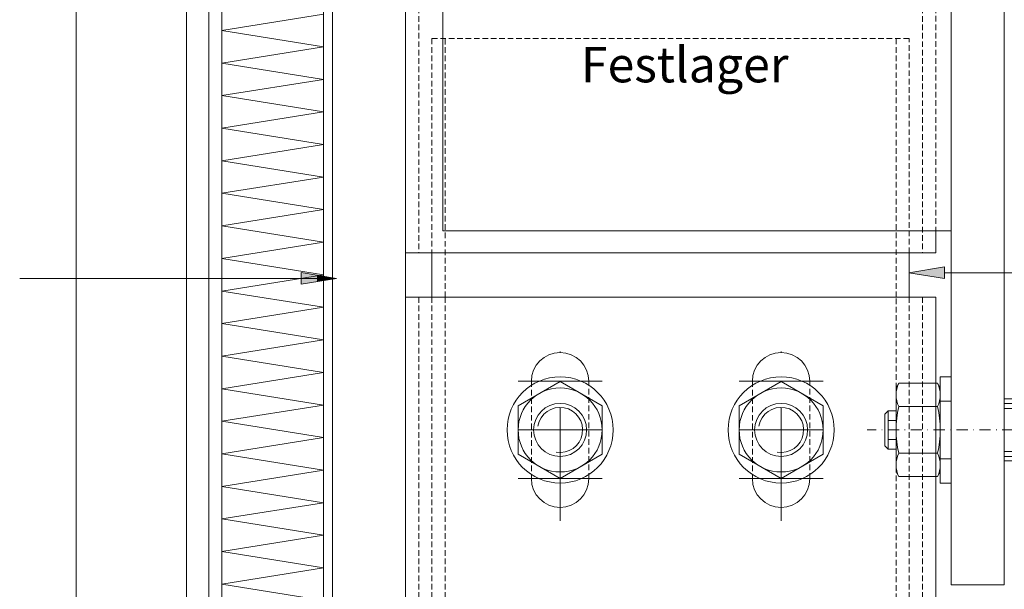
# Model space of a CAD drawing. Units: millimetres. Extents: x 0 to 1870, y -98 to 763.
# Drawn here: x 1257 to 1479, y 53 to 182 of the extents above; entities that cross this region are included whole.
import ezdxf

# ---------------------------------------------------------------- set-up
doc = ezdxf.new("R2010")
doc.units = ezdxf.units.MM
doc.linetypes.add('Strichpunkt', pattern=[25.4, 12.7, -6.35, 0, -6.35])
doc.linetypes.add('Verdeckt', pattern=[9.525, 6.35, -3.175])
doc.layers.get('0').update_dxf_attribs({"plot": 0})
for name, color, linetype, lineweight in [('SX-0-1-Text_dt.', 7, 'Continuous', 13), ('SX-0-1-Text_Pfeile', 7, 'Continuous', 13), ('SX-0-Achsen', 7, 'Strichpunkt', 18), ('SX-Dichtung-Aussen_Ansicht', 7, 'Continuous', 13), ('SX-Dichtung-Innen_Ansicht', 7, 'Continuous', 13), ('SX-Dübel_Schrauben', 7, 'Continuous', 9), ('SX-Konsole', 7, 'Continuous', 13), ('SX-Konsole_Kontur', 7, 'Continuous', 18), ('SX-Mutter', 1, 'Continuous', 9), ('SX-Oberleiste_Ansicht', 7, 'Continuous', 13), ('SX-Paneel-Blech', 7, 'Continuous', 13), ('SX-Paneel-Dämmung', 7, 'Continuous', 5), ('SX-Profil_Ansicht', 7, 'Continuous', 13), ('SX-Schraube', 1, 'Continuous', 9), ('SX-Schubstück', 7, 'Continuous', 18), ('SX-Unterlegscheibe_Kontur', 1, 'Continuous', 18)]:
    doc.layers.add(name, color=color, linetype=linetype, lineweight=lineweight)
doc.styles.add('BEMSTIL1', font='arial.ttf')

# ---------------------------------------------------------------- blocks, each defined once
blk = doc.blocks.new('_ClosedBlank')
at = {"color": 0, "linetype": 'ByBlock', "lineweight": -2}
for p, q in [((-1, 0.167), (0, 0)), ((-1, 0.167), (-1, -0.167)), ((0, 0), (-1, -0.167))]:
    blk.add_line(p, q, dxfattribs=at)
blk = doc.blocks.new('Paneel-Dämmung')
at = {"layer": 'SX-Paneel-Dämmung'}
for p, q in [((1325.36, 183.19), (1302.36, 179.51)), ((1302.36, 179.51), (1325.36, 175.83)), ((1325.36, 175.83), (1302.36, 172.15)), ((1302.36, 172.15), (1325.36, 168.47)), ((1325.36, 168.47), (1302.36, 164.79)), ((1302.36, 164.79), (1325.36, 161.11)), ((1325.36, 161.11), (1302.36, 157.43)), ((1302.36, 157.43), (1325.36, 153.75)), ((1325.36, 153.75), (1302.36, 150.07)), ((1302.36, 150.07), (1325.36, 146.39)), ((1325.36, 146.39), (1302.36, 142.71)), ((1302.36, 142.71), (1325.36, 139.03)), ((1325.36, 139.03), (1302.36, 135.35)), ((1302.36, 135.35), (1325.36, 131.67)), ((1325.36, 131.67), (1302.36, 127.99)), ((1302.36, 127.99), (1325.36, 124.31)), ((1325.36, 124.31), (1302.36, 120.63)), ((1302.36, 120.63), (1325.36, 116.95)), ((1325.36, 116.95), (1302.36, 113.27)), ((1302.36, 113.27), (1325.36, 109.59)), ((1325.36, 109.59), (1302.36, 105.91)), ((1302.36, 105.91), (1325.36, 102.23)), ((1325.36, 102.23), (1302.36, 98.55)), ((1302.36, 98.55), (1325.36, 94.87)), ((1325.36, 94.87), (1302.36, 91.19)), ((1302.36, 91.19), (1325.36, 87.51)), ((1325.36, 87.51), (1302.36, 83.83)), ((1302.36, 83.83), (1325.36, 80.15)), ((1325.36, 80.15), (1302.36, 76.47)), ((1302.36, 76.47), (1325.36, 72.79)), ((1325.36, 72.79), (1302.36, 69.11)), ((1302.36, 69.11), (1325.36, 65.43)), ((1325.36, 65.43), (1302.36, 61.75)), ((1302.36, 61.75), (1325.36, 58.07)), ((1325.36, 58.07), (1302.36, 54.39)), ((1302.36, 54.39), (1325.36, 50.71))]:
    blk.add_line(p, q, dxfattribs=at)
blk = doc.blocks.new('Profil_Ansicht')
at = {"layer": 'SX-Profil_Ansicht', "linetype": 'Verdeckt', "ltscale": 0.2}
for p, q in [((1346.86, 434.23), (1346.86, 129.23)), ((1460.86, 434.23), (1460.86, 129.23)), ((1463.86, 274.23), (1463.86, 134.23)), ((1346.86, 119.23), (1346.86, -77.37)), ((1460.86, 119.23), (1460.86, -77.37))]:
    blk.add_line(p, q, dxfattribs=at)
at = {"layer": 'SX-Profil_Ansicht'}
for points in [[(1463.86, 134.23), (1463.86, 129.23), (1343.86, 129.23), (1343.86, 434.23)], [(1343.86, -77.37), (1343.86, 119.23), (1463.86, 119.23), (1463.86, -77.37)]]:
    blk.add_lwpolyline(points, dxfattribs=at)
blk = doc.blocks.new('Konsole')
at = {"layer": 'SX-Konsole', "linetype": 'Verdeckt', "ltscale": 0.2}
for points in [[(1372.36, 212.73), (1372.36, 195.73, 1), (1385.36, 195.73), (1385.36, 212.73, 1)], [(1435.36, 212.73), (1435.36, 195.73, -1), (1422.36, 195.73), (1422.36, 212.73, -1)], [(1387.36, 197.73), (1370.36, 197.73, -1), (1370.36, 210.73), (1387.36, 210.73, -1)], [(1420.36, 197.73), (1437.36, 197.73, 1), (1437.36, 210.73), (1420.36, 210.73, 1)]]:
    blk.add_lwpolyline(points, format="xyb", close=True, dxfattribs=at)
at = {"layer": 'SX-Konsole_Kontur'}
for points in [[(1352.36, 134.23), (1467.36, 134.23), (1467.36, 274.23), (1352.36, 274.23)], [(1467.36, 54.23), (1479.36, 54.23), (1479.36, 274.23), (1467.36, 274.23)], [(1363.86, 184.23), (1443.86, 184.23), (1443.86, 224.23), (1363.86, 224.23)]]:
    blk.add_lwpolyline(points, close=True, dxfattribs=at)
blk = doc.blocks.new('Schubstück')
at = {"layer": 'SX-Schubstück', "linetype": 'Verdeckt', "ltscale": 0.2}
for p, q in [((1349.86, 177.67), (1457.86, 177.67)), ((1349.86, 177.67), (1349.86, 129.23)), ((1352.86, 119.23), (1352.86, 177.67)), ((1454.86, 177.67), (1454.86, 119.23)), ((1457.86, 129.23), (1457.86, 177.67)), ((1349.86, 119.23), (1349.86, 37.67)), ((1352.86, 119.23), (1352.86, 37.67)), ((1457.86, 119.23), (1457.86, 37.67)), ((1372.36, 100.23), (1372.36, 78.23)), ((1385.36, 78.23), (1385.36, 100.23)), ((1422.36, 100.23), (1422.36, 78.23)), ((1435.36, 78.23), (1435.36, 100.23)), ((1349.86, 37.67), (1457.86, 37.67))]:
    blk.add_line(p, q, dxfattribs=at)
at = {"layer": 'SX-Schubstück'}
for p, q in [((1349.86, 129.23), (1349.86, 119.23)), ((1457.86, 129.23), (1457.86, 119.23))]:
    blk.add_line(p, q, dxfattribs=at)
at = {"layer": 'SX-Schubstück', "linetype": 'Verdeckt', "ltscale": 0.2}
blk.add_lwpolyline([(1454.86, 37.67), (1454.86, 119.23)], dxfattribs=at)
at = {"layer": 'SX-Schubstück'}
for points in [[(1385.36, 100.23, 1), (1372.36, 100.23)], [(1435.36, 100.23, 1), (1422.36, 100.23)]]:
    blk.add_lwpolyline(points, format="xyb", dxfattribs=at)
for centre in [(1378.86, 78.23), (1428.86, 78.23)]:
    blk.add_arc(centre, 6.5, 180, 0, dxfattribs=at)
blk = doc.blocks.new('Dichtung_Innen')
at = {"layer": 'SX-Dichtung-Innen_Ansicht'}
for p, q in [((1327.36, -77.37), (1327.36, 434.23)), ((1343.86, -77.37), (1343.86, 434.23))]:
    blk.add_line(p, q, dxfattribs=at)
blk = doc.blocks.new('B18093445313092007_0000000')
at = {"color": 0, "linetype": 'Continuous'}
for p, q in [((-9.501232, 5.484117), (0.001232, 10.970366)), ((-0.001232, 10.970366), (9.501232, 5.484117)), ((-9.5, -5.48625), (-9.5, 5.48625)), ((9.5, 5.48625), (9.5, -5.48625)), ((0.001232, -10.970366), (-9.501232, -5.484117)), ((9.501232, -5.484117), (-0.001232, -10.970366))]:
    blk.add_line(p, q, dxfattribs=at)
for radius in [12, 9.5, 6]:
    blk.add_circle((0, 0), radius, dxfattribs=at)
blk.add_arc((0, 0), 5.1, 260, 170, dxfattribs=at)
blk = doc.blocks.new('BLK_20070913160935203_000')
at = {"layer": 'SX-Schraube'}
blk.add_blockref('B18093445313092007_0000000', (0, 0), dxfattribs=at)
blk = doc.blocks.new('B21575064019092007_0000004')
at = {"layer": 'SX-Mutter'}
for p, q in [((3.11, 10.55), (2.5, 9.5)), ((2.5, 9.5), (2.5, -9.5)), ((11.89, 10.55), (3.11, 10.55)), ((11.89, 10.55), (12.5, 9.5)), ((12.5, 9.5), (12.5, -9.5)), ((11.89, 5.28), (3.11, 5.28)), ((11.89, -5.28), (3.11, -5.28)), ((2.5, -9.5), (3.11, -10.55)), ((3.11, -10.55), (11.89, -10.55)), ((12.5, -9.5), (11.89, -10.55))]:
    blk.add_line(p, q, dxfattribs=at)
for centre, radius, start, end in [((8.54, 7.91), 6.04, 154.1113, 205.8887), ((6.46, 7.91), 6.04, 334.1113, 25.8887), ((25.75, 0), 23.25, 166.8883, 193.1117), ((-10.75, 0), 23.25, 346.8883, 13.1117), ((8.54, -7.91), 6.04, 154.1113, 205.8887), ((6.46, -7.91), 6.04, 334.1113, 25.8887)]:
    blk.add_arc(centre, radius, start, end, dxfattribs=at)
blk = doc.blocks.new('U-Scheibe')
at = {"layer": 'SX-Unterlegscheibe_Kontur'}
for p, q in [((984.15, 103.08), (981.65, 103.08)), ((981.65, 103.08), (981.65, 79.08)), ((984.15, 79.08), (984.15, 103.08)), ((984.15, 97.58), (981.65, 97.58)), ((981.65, 84.58), (984.15, 84.58)), ((981.65, 79.08), (984.15, 79.08))]:
    blk.add_line(p, q, dxfattribs=at)
blk = doc.blocks.new('B21575064019092007_0000001')
at = {"layer": 'SX-Schraube'}
for p, q in [((-35, 0), (-35, 6)), ((-35, 6), (-12, 6)), ((-35, 4.86), (-12, 4.86)), ((12.5, 4.35), (14.25, 4.35)), ((14.25, 4.35), (15, 3.6)), ((14.25, -4.35), (14.25, 4.35)), ((15, 3.6), (15, -3.6)), ((12.5, 2.18), (14.25, 2.18)), ((-35, -6), (-35, 0)), ((14.25, -2.17), (12.5, -2.17)), ((14.25, -4.35), (12.5, -4.35)), ((15, -3.6), (14.25, -4.35)), ((-12, -4.86), (-35, -4.86)), ((-12, -6), (-35, -6))]:
    blk.add_line(p, q, dxfattribs=at)
blk = doc.blocks.new('Dübel')
at = {"layer": 'SX-Schraube'}
for p, q in [((1019.15, 98.08), (996.15, 98.08)), ((1019.15, 84.08), (1019.15, 98.08)), ((1019.15, 98.08), (1096.65, 98.08)), ((1019.15, 85.38), (1019.15, 96.78)), ((1019.15, 96.78), (1021.65, 96.78)), ((1021.65, 97.08), (1021.65, 85.08)), ((1096.65, 97.08), (1021.65, 97.08)), ((1021.65, 97.08), (1021.65, 85.08)), ((1021.65, 85.38), (1019.15, 85.38)), ((1021.65, 85.08), (1096.65, 85.08)), ((1019.15, 84.08), (996.15, 84.08)), ((1096.65, 84.08), (1019.15, 84.08))]:
    blk.add_line(p, q, dxfattribs=at)
at = {"layer": 'SX-Schraube', "rotation": 180}
blk.add_blockref('B21575064019092007_0000001', (984.15, 91.08), dxfattribs=at)
blk = doc.blocks.new('Dübel1')
at = {"layer": 'SX-Schraube'}
for p, q in [((1504.86, 209.09), (1579.86, 209.09)), ((1504.86, 199.37), (1579.86, 199.37)), ((1504.86, 94.09), (1579.86, 94.09)), ((1504.86, 84.37), (1579.86, 84.37))]:
    blk.add_line(p, q, dxfattribs=at)
at = {"layer": 'SX-Mutter', "rotation": 180}
for p in [(1467.36, 204.23), (1467.36, 89.23)]:
    blk.add_blockref('B21575064019092007_0000004', p, dxfattribs=at)
at = {"layer": 'SX-Schraube'}
for name, p in [('BLK_20070913160935203_000', (1378.86, 204.23)), ('BLK_20070913160935203_000', (1428.86, 204.23)), ('Dübel', (483.21, 113.15)), ('BLK_20070913160935203_000', (1378.86, 89.23)), ('BLK_20070913160935203_000', (1428.86, 89.23)), ('Dübel', (483.21, -1.85))]:
    blk.add_blockref(name, p, dxfattribs=at)
at = {"layer": 'SX-Unterlegscheibe_Kontur'}
for p in [(483.21, 113.15), (483.21, -1.85)]:
    blk.add_blockref('U-Scheibe', p, dxfattribs=at)
blk = doc.blocks.new('Oberleiste')
at = {"layer": 'SX-Oberleiste_Ansicht'}
for p, q in [((1269.36, 434.23), (1269.36, -77.37)), ((1294.36, 434.23), (1294.36, -77.37))]:
    blk.add_line(p, q, dxfattribs=at)
blk = doc.blocks.new('Dichtung_Aussen')
at = {"layer": 'SX-Dichtung-Aussen_Ansicht'}
for p, q in [((1294.36, 434.23), (1294.36, -77.37)), ((1299.36, 434.23), (1299.36, -77.37))]:
    blk.add_line(p, q, dxfattribs=at)

msp = doc.modelspace()

# ---------------------------------------------------------------- hatches: boundary and pattern name
at = {"layer": 'SX-0-1-Text_Pfeile'}
h = msp.add_hatch(color=256, dxfattribs=at)
h.dxf.hatch_style = 1
h.paths.add_polyline_path([(1323.82, 124.22), (1320.26, 124.82), (1320.26, 122.15), (1323.82, 122.74)])
h = msp.add_hatch(color=256, dxfattribs=at)
h.dxf.hatch_style = 1
h.paths.add_polyline_path([(1465.79, 123.44), (1465.79, 126.11), (1457.79, 124.77)])
h = msp.add_hatch(color=256, dxfattribs=at)
h.dxf.hatch_style = 1
h.paths.add_polyline_path([(1325.82, 123.89), (1323.82, 124.22), (1323.82, 122.74), (1325.82, 123.08)])
h = msp.add_hatch(color=256, dxfattribs=at)
h.dxf.hatch_style = 1
h.paths.add_polyline_path([(1325.82, 123.89), (1325.82, 123.08), (1328.26, 123.48)])

# ---------------------------------------------------------------- linework, layer by layer
for points in [[(1465.79, 124.77), (1593.1, 124.77)], [(1327.36, 123.48), (1256.59, 123.48)]]:
    msp.add_lwpolyline(points, dxfattribs=at)
at = {"layer": 'SX-0-Achsen', "ltscale": 2}
for p, q in [((1378.86, 68.73), (1378.86, 109.73)), ((1428.86, 68.73), (1428.86, 109.73)), ((1369.36, 100.23), (1388.36, 100.23)), ((1419.36, 100.23), (1438.36, 100.23)), ((1369.36, 89.23), (1388.36, 89.23)), ((1419.36, 89.23), (1438.36, 89.23)), ((1369.36, 78.23), (1388.36, 78.23)), ((1419.36, 78.23), (1438.36, 78.23))]:
    msp.add_line(p, q, dxfattribs=at)
at = {"layer": 'SX-0-Achsen', "ltscale": 0.2}
msp.add_line((1579.86, 89.23), (1448.36, 89.23), dxfattribs=at)
at = {"layer": 'SX-Paneel-Blech'}
msp.add_lwpolyline([(1302.36, 66.23), (1302.36, 12.63), (1299.36, 12.63), (1299.36, 194.23), (1299.36, 344.23), (1302.36, 344.23), (1302.36, 194.23), (1302.36, 44.23)], dxfattribs=at)
msp.add_lwpolyline([(1325.36, 12.63), (1325.36, 194.23), (1325.36, 344.23), (1327.36, 344.23), (1327.36, 194.23), (1327.36, 12.63)], close=True, dxfattribs=at)

# ---------------------------------------------------------------- block references
at = {"layer": 'SX-0-1-Text_Pfeile', "xscale": 8, "yscale": 8, "zscale": 8}
msp.add_blockref('_ClosedBlank', (1328.26, 123.48), dxfattribs=at)
at = {"layer": 'SX-0-1-Text_Pfeile', "xscale": 8, "yscale": 8, "zscale": 8, "rotation": 180}
msp.add_blockref('_ClosedBlank', (1457.79, 124.77), dxfattribs=at)
at = {"layer": 'SX-Dichtung-Aussen_Ansicht'}
msp.add_blockref('Dichtung_Aussen', (0, 0), dxfattribs=at)
at = {"layer": 'SX-Dichtung-Innen_Ansicht'}
msp.add_blockref('Dichtung_Innen', (0, 0), dxfattribs=at)
at = {"layer": 'SX-Dübel_Schrauben'}
msp.add_blockref('Dübel1', (0, 0), dxfattribs=at)
at = {"layer": 'SX-Konsole_Kontur'}
msp.add_blockref('Konsole', (0, 0), dxfattribs=at)
at = {"layer": 'SX-Oberleiste_Ansicht'}
msp.add_blockref('Oberleiste', (0, 0), dxfattribs=at)
at = {"layer": 'SX-Paneel-Dämmung'}
msp.add_blockref('Paneel-Dämmung', (0, 0), dxfattribs=at)
at = {"layer": 'SX-Profil_Ansicht'}
msp.add_blockref('Profil_Ansicht', (0, 0), dxfattribs=at)
at = {"layer": 'SX-Schubstück'}
msp.add_blockref('Schubstück', (0, 0), dxfattribs=at)

# ---------------------------------------------------------------- texts
at = {"layer": 'SX-0-1-Text_dt.', "insert": (1383.57, 175.79), "char_height": 8, "width": 141.3378, "attachment_point": 1, "style": 'BEMSTIL1'}
msp.add_mtext('Festlager', dxfattribs=at)

doc.saveas('drawing.dxf')
